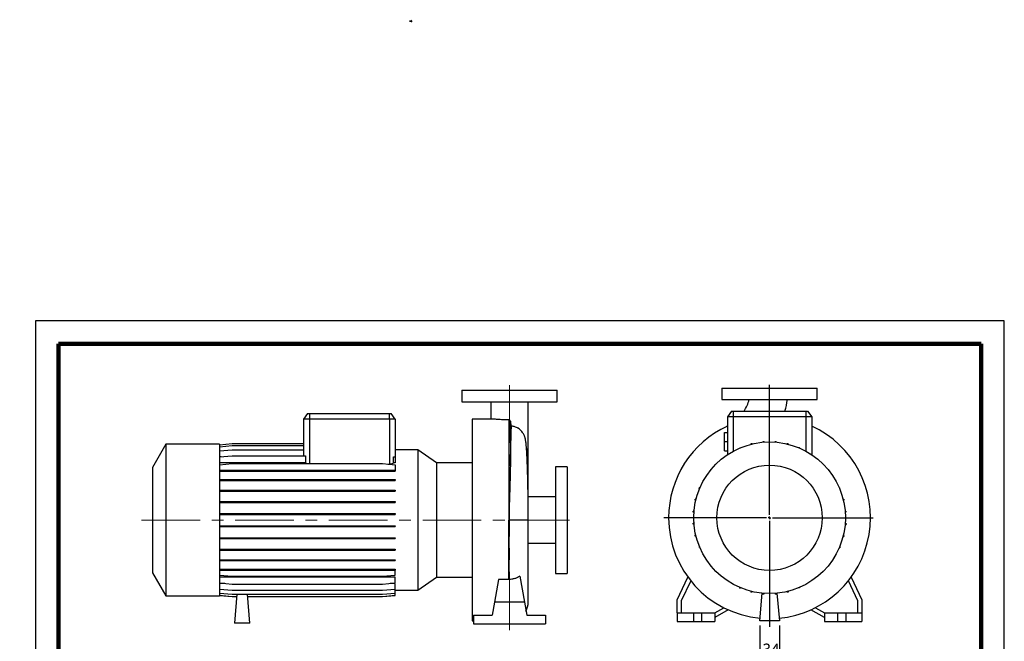
# Model space of a CAD drawing. Units: millimetres. Extents: x -131 to 213, y 0 to 362.
# Drawn here: x -3 to 210, y 228 to 362 of the extents above; entities that cross this region are included whole.
import ezdxf

# ---------------------------------------------------------------- set-up
doc = ezdxf.new("R2010")
doc.units = ezdxf.units.MM
doc.linetypes.add('CENTERX2', pattern=[20.32, 12.7, -2.54, 2.54, -2.54])
doc.layers.add('FORMAT', color=7, linetype='Continuous')
doc.styles.add('SLDTEXTSTYLE0', font='TXT', dxfattribs={"width": 0.605})
doc.dimstyles.new('SLDDIMSTYLE0', dxfattribs={"dimtxt": 2.5, "dimasz": 2.5, "dimexe": 0, "dimexo": 0.0625, "dimtad": 1, "dimlfac": 8, "dimrnd": 1e-09, "dimzin": 12, "dimdsep": 46, "dimtxsty": 'SLDTEXTSTYLE0', "dimblk1": 'CLOSED', "dimblk2": 'CLOSED', "dimsah": 1, "dimcen": 0.09, "dimadec": 0, "dimazin": 3, "dimtfac": 1, "dimtmove": 0, "dimatfit": 0, "dimldrblk": 'CLOSED', "dimfxl": 0, "dimfrac": 2, "dimtolj": 1, "dimtzin": 12, "dimarcsym": 0})

# ---------------------------------------------------------------- blocks, each defined once
blk = doc.blocks.new('Arrow Discharge')
at = {"linetype": 'Continuous'}
blk.add_hatch(color=7, dxfattribs=at).paths.add_polyline_path([(-6.3, 7.8), (-3.7, 7.8), (-9.4, 14.7), (-15, 7.8), (-12.4, 7.8), (-12.4, 1.6), (-6.3, 1.6)], flags=0)
at = {"layer": 'FORMAT'}
blk.add_hatch(color=7, dxfattribs=at).paths.add_polyline_path([(208.3, 829.1), (208.3, 828.3), (210.2, 829.9), (208.3, 831.6), (208.3, 830.8), (206.5, 830.8), (206.5, 829.1)], flags=0)
at = {"color": 7, "linetype": 'Continuous', "lineweight": 18}
for p, q in [((-9.4, 14.7), (-15, 7.8)), ((-3.7, 7.8), (-9.4, 14.7)), ((-15, 7.8), (-12.4, 7.8)), ((-12.4, 7.8), (-12.4, 1.6)), ((-12.4, 1.6), (-6.3, 1.6)), ((-6.3, 7.8), (-3.7, 7.8)), ((-6.3, 1.6), (-6.3, 7.8))]:
    blk.add_line(p, q, dxfattribs=at)
blk = doc.blocks.new('Arrow SUCTION')
at = {"linetype": 'Continuous'}
blk.add_hatch(color=7, dxfattribs=at).paths.add_polyline_path([(971.9, 46.7), (971.9, 44.1), (978.8, 49.8), (971.9, 55.4), (971.9, 52.8), (965.7, 52.8), (965.7, 46.7)], flags=0)
at = {"layer": 'FORMAT'}
blk.add_hatch(color=7, dxfattribs=at).paths.add_polyline_path([(208.3, 829.1), (208.3, 828.3), (210.2, 829.9), (208.3, 831.6), (208.3, 830.8), (206.5, 830.8), (206.5, 829.1)], flags=0)
at = {"color": 7, "linetype": 'Continuous', "lineweight": 18}
for p, q in [((978.8, 49.8), (971.9, 55.4)), ((971.9, 55.4), (971.9, 52.8)), ((971.9, 52.8), (965.7, 52.8)), ((965.7, 52.8), (965.7, 46.7)), ((965.7, 46.7), (971.9, 46.7)), ((971.9, 44.1), (978.8, 49.8)), ((971.9, 46.7), (971.9, 44.1))]:
    blk.add_line(p, q, dxfattribs=at)
blk = doc.blocks.new('_Closed')
at = {"color": 0, "linetype": 'ByBlock', "lineweight": -2}
for p, q in [((-1, 0.166667), (0, 0)), ((-1, 0.166667), (-1, -0.166667)), ((0, 0), (-1, -0.166667)), ((0, 0), (-1, 0))]:
    blk.add_line(p, q, dxfattribs=at)
blk = doc.blocks.new('_D_19')
at = {"layer": 'FORMAT'}
for p, q in [((157, 230.91), (157, 223.03)), ((161.25, 230.91), (161.25, 223.03)), ((157, 223.78), (153.25, 223.78)), ((161.25, 223.78), (157, 223.78)), ((161.25, 223.78), (165, 223.78))]:
    blk.add_line(p, q, dxfattribs=at)
at = {"layer": 'FORMAT', "xscale": 2.5, "yscale": 2.5}
blk.add_blockref('_Closed', (157, 223.78, -15.31), dxfattribs=at)
at = {"layer": 'FORMAT', "xscale": 2.5, "yscale": 2.5, "rotation": 180.0000000000004}
blk.add_blockref('_Closed', (161.25, 223.78, -15.31), dxfattribs=at)
at = {"layer": 'FORMAT', "insert": (157.56, 227.01), "char_height": 2.5, "attachment_point": 1, "style": 'SLDTEXTSTYLE0'}
blk.add_mtext('34', dxfattribs=at)
blk = doc.blocks.new('SW_CENTERMARKSYMBOL_2')
at = {"layer": 'FORMAT', "color": 0}
for p, q in [((0, 0.62), (0, 28.78)), ((-0.63, 0), (-22.92, 0)), ((0, 0), (-0.31, 0)), ((0, 0), (0, 0.31)), ((0, 0), (0, -0.31)), ((0, 0), (0.31, 0)), ((0.62, 0), (22.49, 0)), ((0, -0.63), (0, -23.64))]:
    blk.add_line(p, q, dxfattribs=at)

msp = doc.modelspace()

# ---------------------------------------------------------------- linework, layer by layer
at = {"color": 7, "linetype": 'Continuous', "lineweight": 25}
for p, q in [((210, 297), (0, 297)), ((0, 297), (0, 0)), ((210, 0), (210, 297)), ((210, 292.75), (210, 296.25)), ((92.4383, 281.9213), (92.4383, 279.4213)), ((92.4383, 281.9213), (113.0633, 281.9213)), ((113.0633, 279.4213), (113.0633, 281.9213)), ((148.809, 282.409), (148.809, 279.909)), ((148.809, 282.409), (169.434, 282.409)), ((169.434, 279.909), (169.434, 282.409)), ((148.809, 279.909), (169.434, 279.909)), ((92.4383, 279.4213), (113.0633, 279.4213)), ((98.6883, 279.4175), (98.6883, 275.6713)), ((106.8133, 269.8996), (106.8133, 279.4208)), ((59.0011, 276.9213), (58.1258, 275.6713)), ((59.3758, 275.6713), (58.1258, 275.6713)), ((58.1258, 275.6713), (58.1258, 267.7126)), ((59.0011, 276.9213), (59.3758, 276.9213)), ((59.3758, 276.9213), (59.3758, 275.6713)), ((59.3758, 276.9213), (76.7508, 276.9213)), ((76.7508, 275.6713), (59.3758, 275.6713)), ((76.7508, 275.6713), (76.7508, 276.9213)), ((76.7508, 276.9213), (77.1255, 276.9213)), ((76.7508, 275.6713), (76.7508, 265.9298)), ((78.0008, 275.6713), (76.7508, 275.6713)), ((78.0008, 275.6713), (77.1255, 276.9213)), ((78.0008, 275.6713), (78.0008, 267.4728)), ((98.948, 275.6713), (94.6258, 275.6713)), ((94.6258, 275.6713), (94.6258, 231.9213)), ((102.5856, 275.4884), (102.5856, 240.9321)), ((150.8717, 277.409), (149.9965, 276.159)), ((149.9965, 276.159), (149.9965, 267.9561)), ((151.2465, 276.159), (149.9965, 276.159)), ((150.8717, 277.409), (151.2465, 277.409)), ((151.2465, 277.409), (151.2465, 276.159)), ((151.2465, 277.409), (166.9965, 277.409)), ((166.9965, 276.159), (151.2465, 276.159)), ((166.9965, 277.409), (166.9965, 276.159)), ((166.9965, 277.409), (167.3712, 277.409)), ((168.2465, 276.159), (166.9965, 276.159)), ((167.3712, 277.409), (168.2465, 276.159)), ((168.2465, 276.159), (168.2465, 267.9561)), ((102.9549, 275.1918), (102.9549, 266.89)), ((149.9965, 274.1703), (149.7713, 274.06)), ((149.3715, 270.784), (149.3715, 272.784)), ((149.3715, 272.784), (149.9965, 272.784)), ((28.2758, 270.2338), (25.3758, 265.2109)), ((39.8758, 270.2338), (28.2758, 270.2338)), ((28.2758, 270.2338), (28.2758, 237.3588)), ((39.8758, 270.1246), (42.6166, 270.3644)), ((39.8758, 270.2338), (39.8758, 237.3588)), ((39.8758, 269.6747), (42.6166, 269.9145)), ((39.8758, 268.7818), (42.6166, 269.0216)), ((42.6166, 270.3644), (58.1258, 270.3644)), ((42.6166, 269.9145), (58.1258, 269.9145)), ((42.6166, 269.0216), (58.1258, 269.0216)), ((82.8942, 268.9781), (78.0008, 268.9781)), ((86.9027, 266.1713), (82.8942, 268.9781)), ((82.8942, 268.9781), (82.8942, 238.6146)), ((106.8133, 258.7963), (106.8133, 269.8996)), ((149.3715, 268.784), (149.3715, 270.784)), ((149.3715, 270.784), (149.9965, 270.784)), ((152.647, 269.4764), (152.8432, 269.4764)), ((152.647, 269.3927), (152.647, 269.4764)), ((152.8432, 269.4753), (152.8432, 269.4764)), ((155.1243, 270.3821), (155.3205, 270.3821)), ((155.1243, 270.2281), (155.1243, 270.3821)), ((155.3205, 270.276), (155.3205, 270.3821)), ((157.721, 270.8453), (157.9172, 270.8453)), ((157.721, 270.6618), (157.721, 270.8453)), ((157.9172, 270.6774), (157.9172, 270.8453)), ((160.3587, 270.6749), (160.3587, 270.8521)), ((160.3587, 270.8521), (160.5549, 270.8521)), ((160.5549, 270.6589), (160.5549, 270.8521)), ((162.9577, 270.4022), (163.154, 270.4022)), ((162.9577, 270.2676), (162.9577, 270.4022)), ((163.154, 270.2192), (163.154, 270.4022)), ((165.4397, 269.4587), (165.4397, 269.5093)), ((165.4397, 269.5093), (165.6359, 269.5093)), ((165.6359, 269.3755), (165.6359, 269.5093)), ((39.8758, 267.4728), (42.6166, 267.7126)), ((40.2936, 267.5094), (39.8758, 267.5094)), ((42.6166, 267.7126), (58.5399, 267.7126)), ((58.5399, 267.7126), (58.5399, 266.1643)), ((77.5867, 266.1643), (77.5867, 267.509)), ((77.5867, 267.509), (78.0008, 267.4728)), ((78.0008, 267.4728), (78.0008, 266.1643)), ((149.3715, 268.784), (149.9965, 268.784)), ((167.8695, 268.2003), (167.9259, 268.2003)), ((167.9259, 268.1647), (167.9259, 268.2003)), ((25.3758, 265.2109), (25.3758, 242.3818)), ((58.5399, 266.1643), (39.8758, 266.1643)), ((39.8758, 265.7872), (42.6166, 266.027)), ((42.6166, 266.027), (75.26, 266.027)), ((75.26, 266.027), (78.0008, 265.7872)), ((76.3712, 265.9298), (76.7508, 265.9298)), ((78.0008, 266.1643), (77.5867, 266.1643)), ((78.0008, 265.7872), (78.0008, 264.5741)), ((94.6258, 266.1713), (86.9027, 266.1713)), ((86.9027, 266.1713), (86.9027, 241.4213)), ((115.2508, 265.3588), (112.7508, 265.3588)), ((112.7508, 265.3588), (112.7508, 242.2338)), ((115.2508, 265.3588), (115.2508, 242.2338)), ((39.8758, 264.5741), (42.6166, 264.5741)), ((39.8758, 264.3779), (42.6166, 264.3779)), ((39.8758, 262.554), (42.6166, 262.554)), ((42.6166, 264.5741), (42.6166, 264.3779)), ((42.6166, 264.5741), (75.26, 264.5741)), ((42.6166, 264.3779), (75.26, 264.3779)), ((42.6166, 262.554), (42.6166, 262.3577)), ((42.6166, 262.554), (75.26, 262.554)), ((75.26, 264.5741), (75.26, 264.3779)), ((75.26, 264.5741), (78.0008, 264.5741)), ((75.26, 264.3779), (78.0008, 264.3779)), ((75.26, 262.554), (75.26, 262.3577)), ((75.26, 262.554), (78.0008, 262.554)), ((78.0008, 264.5741), (78.0008, 264.3779)), ((78.0008, 262.554), (78.0008, 262.3577)), ((145.2052, 263.0321), (145.2052, 263.0885)), ((145.2408, 263.0885), (145.2052, 263.0885)), ((39.8758, 262.3577), (42.6166, 262.3577)), ((42.6166, 262.3577), (75.26, 262.3577)), ((75.26, 262.3577), (78.0008, 262.3577)), ((143.8962, 260.6023), (143.8962, 260.7985)), ((144.03, 260.7985), (143.8962, 260.7985)), ((143.9468, 260.6023), (143.8962, 260.6023)), ((174.2302, 260.7585), (174.3138, 260.7585)), ((174.3128, 260.5623), (174.3138, 260.5623)), ((174.3138, 260.7585), (174.3138, 260.5623)), ((39.8758, 260.2708), (42.6166, 260.2708)), ((39.8758, 260.0746), (42.6166, 260.0746)), ((42.6166, 260.2708), (42.6166, 260.0746)), ((42.6166, 260.2708), (75.26, 260.2708)), ((42.6166, 260.0746), (75.26, 260.0746)), ((75.26, 260.2708), (75.26, 260.0746)), ((75.26, 260.2708), (78.0008, 260.2708)), ((75.26, 260.0746), (78.0008, 260.0746)), ((78.0008, 260.2708), (78.0008, 260.0746)), ((112.7508, 258.7963), (106.7832, 258.7963)), ((143.0033, 258.1203), (143.0033, 258.3165)), ((143.1863, 258.3165), (143.0033, 258.3165)), ((175.0656, 258.2812), (175.2195, 258.2812)), ((175.2195, 258.2812), (175.2195, 258.085)), ((39.8758, 257.7935), (42.6166, 257.7935)), ((39.8758, 257.5972), (42.6166, 257.5972)), ((42.6166, 257.7935), (42.6166, 257.5972)), ((42.6166, 257.7935), (75.26, 257.7935)), ((42.6166, 257.5972), (75.26, 257.5972)), ((75.26, 257.7935), (75.26, 257.5972)), ((75.26, 257.7935), (78.0008, 257.7935)), ((75.26, 257.5972), (78.0008, 257.5972)), ((78.0008, 257.7935), (78.0008, 257.5972)), ((143.1379, 258.1203), (143.0033, 258.1203)), ((175.1135, 258.085), (175.2195, 258.085)), ((39.8758, 255.1968), (42.6166, 255.1968)), ((39.8758, 255.0005), (42.6166, 255.0005)), ((42.6166, 255.1968), (42.6166, 255.0005)), ((42.6166, 255.1968), (75.26, 255.1968)), ((42.6166, 255.0005), (75.26, 255.0005)), ((75.26, 255.1968), (75.26, 255.0005)), ((75.26, 255.1968), (78.0008, 255.1968)), ((75.26, 255.0005), (78.0008, 255.0005)), ((78.0008, 255.1968), (78.0008, 255.0005)), ((142.5534, 255.5212), (142.5534, 255.7175)), ((142.7466, 255.7175), (142.5534, 255.7175)), ((142.7306, 255.5212), (142.5534, 255.5212)), ((175.4992, 255.6845), (175.6827, 255.6845)), ((175.5148, 255.4883), (175.6827, 255.4883)), ((175.6827, 255.6845), (175.6827, 255.4883)), ((39.8758, 252.5591), (42.6166, 252.5591)), ((39.8758, 252.3629), (42.6166, 252.3629)), ((42.6166, 252.5591), (42.6166, 252.3629)), ((42.6166, 252.5591), (75.26, 252.5591)), ((42.6166, 252.3629), (75.26, 252.3629)), ((75.26, 252.5591), (75.26, 252.3629)), ((75.26, 252.5591), (78.0008, 252.5591)), ((75.26, 252.3629), (78.0008, 252.3629)), ((78.0008, 252.5591), (78.0008, 252.3629)), ((102.6241, 240.9341), (102.6241, 253.7963)), ((102.7508, 253.7963), (102.6241, 253.7963)), ((106.8133, 235.9838), (106.8133, 253.7961)), ((142.5602, 252.8836), (142.5602, 253.0798)), ((142.7281, 253.0798), (142.5602, 253.0798)), ((142.7437, 252.8836), (142.5602, 252.8836)), ((175.4963, 252.8506), (175.6895, 252.8506)), ((175.5123, 253.0468), (175.6895, 253.0468)), ((175.6895, 253.0468), (175.6895, 252.8506)), ((39.8758, 249.9601), (42.6166, 249.9601)), ((39.8758, 249.7638), (42.6166, 249.7638)), ((42.6166, 249.9601), (42.6166, 249.7638)), ((42.6166, 249.9601), (75.26, 249.9601)), ((42.6166, 249.7638), (75.26, 249.7638)), ((75.26, 249.9601), (75.26, 249.7638)), ((75.26, 249.9601), (78.0008, 249.9601)), ((75.26, 249.7638), (78.0008, 249.7638)), ((78.0008, 249.9601), (78.0008, 249.7638)), ((143.0234, 250.2869), (143.0234, 250.4831)), ((143.1295, 250.4831), (143.0234, 250.4831)), ((143.1774, 250.2869), (143.0234, 250.2869)), ((175.0567, 250.2515), (175.2397, 250.2515)), ((175.105, 250.4478), (175.2397, 250.4478)), ((175.2397, 250.4478), (175.2397, 250.2515)), ((106.8133, 248.7963), (112.7508, 248.7963)), ((143.9291, 247.8095), (143.9291, 248.0058)), ((143.9302, 248.0058), (143.9291, 248.0058)), ((144.0128, 247.8095), (143.9291, 247.8095)), ((174.213, 247.7696), (174.3468, 247.7696)), ((174.2962, 247.9658), (174.3468, 247.9658)), ((174.3468, 247.9658), (174.3468, 247.7696)), ((39.8758, 247.4781), (42.6166, 247.4781)), ((39.8758, 247.2818), (42.6166, 247.2818)), ((42.6166, 247.4781), (42.6166, 247.2818)), ((42.6166, 247.4781), (75.26, 247.4781)), ((42.6166, 247.2818), (75.26, 247.2818)), ((75.26, 247.4781), (75.26, 247.2818)), ((75.26, 247.4781), (78.0008, 247.4781)), ((75.26, 247.2818), (78.0008, 247.2818)), ((78.0008, 247.4781), (78.0008, 247.2818)), ((173.0022, 245.4796), (173.0377, 245.4796)), ((173.0377, 245.536), (173.0377, 245.4796)), ((39.8758, 245.1881), (42.6166, 245.1881)), ((39.8758, 244.9919), (42.6166, 244.9919)), ((42.6166, 245.1881), (42.6166, 244.9919)), ((42.6166, 245.1881), (75.26, 245.1881)), ((42.6166, 244.9919), (75.26, 244.9919)), ((75.26, 245.1881), (75.26, 244.9919)), ((75.26, 245.1881), (78.0008, 245.1881)), ((75.26, 244.9919), (78.0008, 244.9919)), ((78.0008, 245.1881), (78.0008, 244.9919)), ((25.3758, 242.3818), (28.2758, 237.3588)), ((39.8758, 243.1593), (42.6166, 243.1593)), ((39.8758, 242.9631), (42.6166, 242.9631)), ((39.8758, 241.8606), (42.6166, 241.6208)), ((78.0008, 241.3951), (39.8758, 241.3951)), ((42.6166, 243.1593), (42.6166, 242.9631)), ((42.6166, 243.1593), (75.26, 243.1593)), ((42.6166, 242.9631), (75.26, 242.9631)), ((42.6166, 241.6208), (75.26, 241.6208)), ((75.26, 243.1593), (75.26, 242.9631)), ((75.26, 243.1593), (78.0008, 243.1593)), ((75.26, 242.9631), (78.0008, 242.9631)), ((75.26, 241.6208), (78.0008, 241.8606)), ((78.0008, 243.1593), (78.0008, 242.9631)), ((78.0008, 241.8606), (78.0008, 242.9631)), ((78.0008, 240.1646), (78.0008, 241.3951)), ((82.8942, 238.6146), (86.9027, 241.4213)), ((86.9027, 241.4213), (94.6258, 241.4213)), ((104.9907, 241.633), (105.9868, 235.9838)), ((112.7508, 242.2338), (115.2508, 242.2338)), ((139.1215, 236.4715), (141.4289, 241.4198)), ((176.8141, 241.4198), (179.1215, 236.4715)), ((39.8758, 240.1646), (42.6166, 239.9248)), ((41.0214, 240.0644), (39.8758, 240.0644)), ((42.6166, 239.9248), (75.26, 239.9248)), ((75.26, 239.9248), (78.0008, 240.1646)), ((78.0008, 240.0644), (76.8552, 240.0644)), ((78.0008, 238.8438), (78.0008, 240.0644)), ((100.3873, 240.9321), (99.5148, 235.9838)), ((102.5856, 240.9321), (100.3873, 240.9321)), ((142.0279, 240.6339), (139.9965, 236.2775)), ((150.317, 240.4033), (150.317, 240.3678)), ((150.3734, 240.3678), (150.317, 240.3678)), ((152.607, 239.1925), (152.607, 239.0587)), ((152.8032, 239.0587), (152.607, 239.0587)), ((152.8032, 239.1093), (152.8032, 239.0587)), ((165.3997, 239.0928), (165.3997, 239.0917)), ((165.596, 239.0917), (165.3997, 239.0917)), ((165.596, 239.1753), (165.596, 239.0917)), ((178.2465, 236.2775), (176.2151, 240.6339)), ((28.2758, 237.3588), (39.8758, 237.3588)), ((39.8758, 238.8438), (42.6166, 238.604)), ((39.8758, 237.9381), (42.6166, 237.6983)), ((39.8758, 237.4748), (42.6166, 237.2351)), ((39.8758, 237.468), (42.6166, 237.2283)), ((42.6166, 238.604), (75.26, 238.604)), ((42.6166, 237.6983), (75.26, 237.6983)), ((42.6166, 237.2351), (43.6344, 237.2351)), ((42.6166, 237.2283), (43.6338, 237.2283)), ((43.675, 237.6983), (43.1258, 231.4213)), ((46.5008, 231.4213), (45.9516, 237.6983)), ((45.9922, 237.2351), (75.26, 237.2351)), ((45.9928, 237.2283), (75.26, 237.2283)), ((75.26, 238.604), (78.0008, 238.8438)), ((75.26, 237.6983), (78.0008, 237.9381)), ((75.26, 237.2351), (78.0008, 237.4748)), ((75.26, 237.2283), (78.0008, 237.468)), ((78.0008, 237.9381), (78.0008, 238.8438)), ((78.0008, 238.6146), (82.8942, 238.6146)), ((78.0008, 237.4748), (78.0008, 237.9381)), ((78.0008, 237.468), (78.0008, 237.4748)), ((155.089, 238.3488), (155.089, 238.1658)), ((155.2852, 238.1658), (155.089, 238.1658)), ((155.2852, 238.3005), (155.2852, 238.1658)), ((156.9965, 231.909), (157.5228, 237.9245)), ((157.688, 237.9092), (157.688, 237.716)), ((157.8843, 237.716), (157.688, 237.716)), ((157.8843, 237.8932), (157.8843, 237.716)), ((160.3257, 237.8907), (160.3257, 237.7228)), ((160.5219, 237.7228), (160.3257, 237.7228)), ((160.5219, 237.9063), (160.5219, 237.7228)), ((160.7202, 237.9245), (161.2465, 231.909)), ((162.9224, 238.292), (162.9224, 238.186)), ((163.1186, 238.186), (162.9224, 238.186)), ((163.1186, 238.3399), (163.1186, 238.186)), ((99.5148, 235.9838), (99.0189, 233.1713)), ((105.9868, 235.9838), (99.5148, 235.9838)), ((105.9868, 235.9838), (106.4827, 233.1713)), ((139.1215, 233.659), (139.1215, 236.4715)), ((139.9965, 236.2775), (139.9965, 233.659)), ((147.2465, 233.659), (149.2014, 234.7877)), ((169.0416, 234.7877), (170.9965, 233.659)), ((178.2465, 233.659), (178.2465, 236.2775)), ((179.1215, 236.4715), (179.1215, 233.659)), ((94.9383, 233.1713), (94.9383, 231.2963)), ((94.9383, 233.1713), (99.0189, 233.1713)), ((106.4827, 233.1713), (110.5633, 233.1713)), ((110.5633, 233.1713), (110.5633, 231.2963)), ((139.1215, 233.659), (139.1215, 231.784)), ((139.1215, 233.659), (142.6215, 233.659)), ((142.6215, 233.659), (142.6215, 231.784)), ((142.6215, 233.659), (144.3715, 233.659)), ((144.3715, 233.659), (144.3715, 231.784)), ((144.3715, 233.659), (147.2465, 233.659)), ((150.1581, 234.3297), (147.2465, 232.6487)), ((147.2465, 233.659), (147.2465, 231.784)), ((170.9965, 232.6487), (168.0848, 234.3297)), ((170.9965, 233.659), (170.9965, 231.784)), ((170.9965, 233.659), (173.8715, 233.659)), ((173.8715, 233.659), (173.8715, 231.784)), ((173.8715, 233.659), (175.6215, 233.659)), ((175.6215, 233.659), (175.6215, 231.784)), ((175.6215, 233.659), (179.1215, 233.659)), ((179.1215, 233.659), (179.1215, 231.784)), ((46.5008, 231.4213), (43.1258, 231.4213)), ((94.6258, 231.9213), (94.9383, 231.9213)), ((94.9383, 231.2963), (110.5633, 231.2963)), ((139.1215, 231.784), (142.6215, 231.784)), ((142.6215, 231.784), (144.3715, 231.784)), ((144.3715, 231.784), (147.2465, 231.784)), ((161.2465, 231.909), (156.9965, 231.909)), ((170.9965, 231.784), (173.8715, 231.784)), ((173.8715, 231.784), (175.6215, 231.784)), ((175.6215, 231.784), (179.1215, 231.784))]:
    msp.add_line(p, q, dxfattribs=at)
at = {"color": 7, "linetype": 'Continuous', "lineweight": 140}
for p, q in [((205, 292), (5, 292)), ((5, 292), (5, 5)), ((205, 292), (205, 5))]:
    msp.add_line(p, q, dxfattribs=at)
at = {"color": 8, "linetype": 'Continuous', "lineweight": 25}
for p, q in [((59.3758, 275.6713), (59.3758, 266.027)), ((151.2465, 276.159), (151.2465, 268.7123)), ((166.9965, 276.159), (166.9965, 268.7123)), ((106.8133, 253.7963), (102.7508, 253.7963))]:
    msp.add_line(p, q, dxfattribs=at)
at = {"color": 7, "linetype": 'Continuous', "lineweight": 25}
for radius in [16.4375, 11.4146]:
    msp.add_circle((159.1215, 254.284), radius, dxfattribs=at)
for centre, radius, start, end in [((145.8238, 282.409), 9.2352, 327.220533, 344.311742), ((145.8238, 282.409), 17.3602, 343.260836, 351.719724), ((159.1215, 254.284), 21.875, 114.654335, 180), ((159.1215, 254.284), 21.875, 275.436903, 65.345665), ((159.1215, 254.284), 21.875, 180, 264.563097), ((102.7508, 235.9838), 4.0625, 331.669328, 0)]:
    msp.add_arc(centre, radius, start, end, dxfattribs=at)
at = {"color": 8, "linetype": 'Continuous', "lineweight": 25}
msp.add_arc((103.4476, 269.9034), 3.3657, 335.353162, 359.934913, dxfattribs=at)
at = {"color": 7, "linetype": 'Continuous', "lineweight": 25}
for points, knots in [([(102.5856, 275.4884), (102.3678, 275.4909), (101.9258, 275.4961), (101.2903, 275.5207), (100.6904, 275.5541), (100.1537, 275.5918), (99.6831, 275.6287), (99.3028, 275.6566), (99.0555, 275.6719), (98.9705, 275.6696), (98.948, 275.669)], [0, 0, 0, 0, 0.13336502, 0.27060803, 0.40397357, 0.54118149, 0.67510917, 0.81272918, 0.95049052, 1, 1, 1, 1]), ([(102.9549, 275.1918), (102.9474, 275.2324), (102.933, 275.2707), (102.89, 275.3428), (102.8627, 275.3746), (102.7956, 275.4293), (102.7578, 275.4506), (102.6739, 275.4805), (102.6305, 275.4882), (102.5856, 275.4884)], [0, 0, 0, 0, 0.25, 0.25, 0.5, 0.5, 0.75, 0.75, 1, 1, 1, 1]), ([(103.1314, 274.2374), (103.127, 274.2231), (103.1227, 274.1993), (103.1162, 274.1493), (103.114, 274.1303), (103.1097, 274.0875), (103.1076, 274.0638), (103.097, 273.934), (103.0888, 273.7935), (103.0726, 273.4424), (103.0645, 273.2317), (103.0526, 272.863), (103.0486, 272.7312), (103.0427, 272.5201), (103.0407, 272.4474), (103.0368, 272.2975), (103.0348, 272.2204), (103.0252, 271.8253), (103.0178, 271.4779), (103.0039, 270.7213), (102.9973, 270.3125), (102.9845, 269.4349), (102.9782, 268.9661), (102.9707, 268.3417), (102.9692, 268.215), (102.9663, 267.9586), (102.9648, 267.8288), (102.9605, 267.4346), (102.9576, 267.1656), (102.9549, 266.89)], [0, 0, 0, 0, 0.0625, 0.0625, 0.09375, 0.09375, 0.125, 0.125, 0.25, 0.25, 0.375, 0.375, 0.4375, 0.4375, 0.46875, 0.46875, 0.5, 0.5, 0.625, 0.625, 0.75, 0.75, 0.875, 0.875, 0.90625, 0.90625, 0.9375, 0.9375, 1, 1, 1, 1]), ([(103.1314, 274.2374), (103.1502, 274.2352), (103.2776, 274.2205), (103.511, 274.1793), (103.86, 274.0855), (104.217, 273.9403), (104.4826, 273.8095), (104.5939, 273.7232), (104.6075, 273.7126)], [0, 0, 0, 0, 0.032408898, 0.219518363, 0.410927496, 0.682216467, 0.961213994, 1, 1, 1, 1]), ([(106.8133, 253.7963), (106.8129, 254.2679), (106.812, 255.1848), (106.8052, 256.5135), (106.7952, 257.7522), (106.7826, 258.9003), (106.7679, 259.9584), (106.7507, 260.9863), (106.7313, 261.9724), (106.71, 262.9055), (106.6887, 263.7266), (106.668, 264.4423), (106.647, 265.1007), (106.6265, 265.6899), (106.6066, 266.2133), (106.5889, 266.6467), (106.5743, 266.9806), (106.5625, 267.2378), (106.5532, 267.4338), (106.5432, 267.6375), (106.5306, 267.8823), (106.5138, 268.1915), (106.4913, 268.5754), (106.4649, 268.9824), (106.4371, 269.3646), (106.4117, 269.6775), (106.3894, 269.9256), (106.3702, 270.1221), (106.344, 270.3695), (106.3054, 270.6881), (106.2614, 270.9801), (106.2176, 271.2145), (106.1865, 271.3622), (106.1462, 271.5307), (106.0897, 271.7308), (106.0168, 271.9473), (105.9237, 272.179), (105.7799, 272.471), (105.5759, 272.7976), (105.3219, 273.1167), (105.0408, 273.3942), (104.8005, 273.5901), (104.6511, 273.6869), (104.6087, 273.7144)], [0, 0, 0, 0, 0.05047923, 0.09812967, 0.143091, 0.18546536, 0.22532758, 0.262742, 0.30448783, 0.34286506, 0.37791539, 0.40965626, 0.43808317, 0.46889868, 0.49442734, 0.51650058, 0.53628671, 0.54819985, 0.55908685, 0.56938223, 0.58328326, 0.60185112, 0.62510056, 0.65568015, 0.68387875, 0.70828303, 0.72887912, 0.74565846, 0.75970368, 0.79515581, 0.8332724, 0.84727407, 0.86099505, 0.87560239, 0.88812491, 0.90213429, 0.91755748, 0.93316118, 0.94927333, 0.96561787, 0.98068764, 0.99451961, 1, 1, 1, 1]), ([(102.9549, 266.89), (102.9504, 266.4351), (102.9435, 265.964), (102.9257, 264.9918), (102.9149, 264.491), (102.8783, 262.9502), (102.8485, 261.8713), (102.8069, 260.4796), (102.7983, 260.1988), (102.7808, 259.6341), (102.7719, 259.3499), (102.7537, 258.7781), (102.7444, 258.4902), (102.7258, 257.9122), (102.7164, 257.6221), (102.6883, 256.7481), (102.6695, 256.1602), (102.6374, 254.9812), (102.6241, 254.3889), (102.6241, 253.7963)], [0, 0, 0, 0, 0.125, 0.125, 0.25, 0.25, 0.5, 0.5, 0.5625, 0.5625, 0.625, 0.625, 0.6875, 0.6875, 0.75, 0.75, 0.875, 0.875, 1, 1, 1, 1]), ([(58.5399, 266.1643), (58.5416, 266.1633), (58.6256, 266.1096), (58.7302, 266.0679), (58.8327, 266.027)], [0, 0, 0, 0, 0.01954147, 1, 1, 1, 1]), ([(76.7508, 265.9298), (76.8299, 265.9298), (76.9084, 265.9354), (77.025, 265.9521), (77.0634, 265.9591), (77.1379, 265.9753), (77.1743, 265.9846), (77.2811, 266.0158), (77.3493, 266.0413), (77.475, 266.0983), (77.533, 266.13), (77.5867, 266.1643)], [0, 0, 0, 0, 0.25, 0.25, 0.375, 0.375, 0.5, 0.5, 0.75, 0.75, 1, 1, 1, 1]), ([(104.9907, 241.633), (104.9069, 241.5751), (104.8203, 241.52), (104.6861, 241.4418), (104.6406, 241.4165), (104.549, 241.3678), (104.5028, 241.3444), (104.2698, 241.2321), (104.0769, 241.1571), (103.7776, 241.0674), (103.6761, 241.0414), (103.4698, 240.9971), (103.3646, 240.979), (103.0492, 240.9377), (102.8374, 240.9272), (102.6241, 240.9341)], [0, 0, 0, 0, 0.125, 0.125, 0.1875, 0.1875, 0.25, 0.25, 0.5, 0.5, 0.625, 0.625, 0.75, 0.75, 1, 1, 1, 1])]:
    msp.add_open_spline(points, degree=3, knots=knots, dxfattribs=at)
for points in [[(103.1314, 274.2374), (103.0734, 274.5501), (103.0146, 274.8683), (102.9549, 275.1918)], [(102.6241, 240.9341), (102.6114, 240.9328), (102.5985, 240.9321), (102.5856, 240.9321)]]:
    msp.add_open_spline(points, degree=3, dxfattribs=at)
at = {"layer": 'FORMAT', "color": 7, "linetype": 'CENTERX2', "lineweight": 18}
for p, q in [((102.7508, 229.898), (102.7508, 283.06)), ((22.9737, 253.7963), (115.7576, 253.7963))]:
    msp.add_line(p, q, dxfattribs=at)

# ---------------------------------------------------------------- block references
at = {"color": 7, "linetype": 'Continuous', "xscale": 0.2, "yscale": 0.2, "zscale": 0.2}
msp.add_blockref('Arrow Discharge', (39.7492, 195.9322), dxfattribs=at)
at = {"layer": 'FORMAT', "xscale": 0.2, "yscale": 0.2, "zscale": 0.2}
msp.add_blockref('Arrow SUCTION', (-172.2673, 156.3051), dxfattribs=at)
at = {"layer": 'FORMAT'}
msp.add_blockref('SW_CENTERMARKSYMBOL_2', (159.1215, 254.284), dxfattribs=at)

# ---------------------------------------------------------------- dimensions: what is measured, and where the dimension line sits
dim = msp.add_linear_dim(base=(156.9965, 223.784), p1=(161.2465, 231.909), p2=(156.9965, 231.909), dimstyle='SLDDIMSTYLE0', dxfattribs=at)
dim.commit()
dim.dimension.update_dxf_attribs({"geometry": '_D_19', "text_midpoint": (159.1215, 223.784), "dimtype": 160})

doc.saveas('drawing.dxf')
